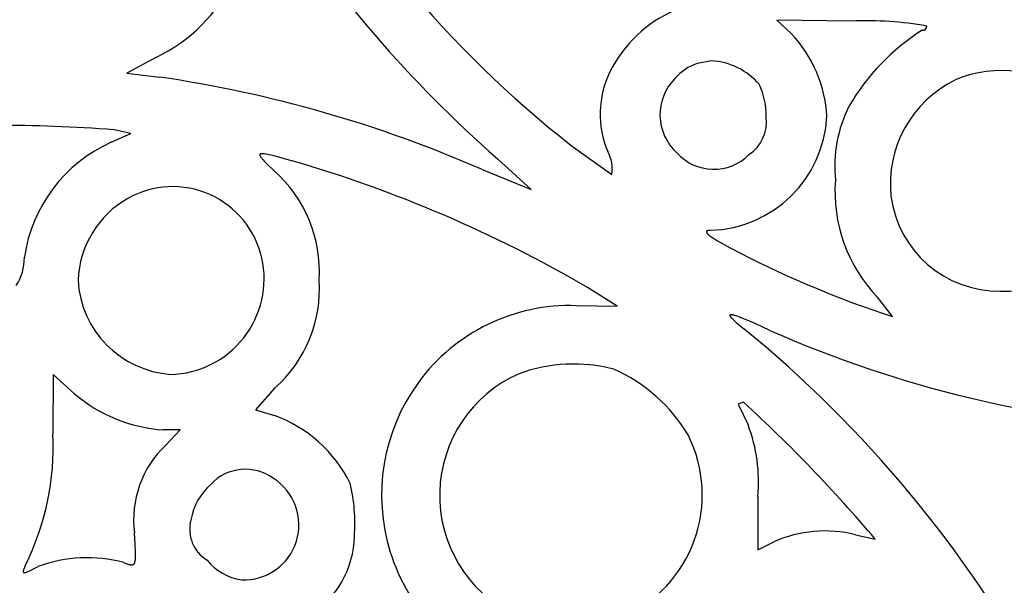
# Model space of a CAD drawing. Extents: x -1659 to -233, y -638 to 420.
# Drawn here: x -601 to -569, y 154 to 172 of the extents above; entities that cross this region are included whole.
import ezdxf

# ---------------------------------------------------------------- set-up
doc = ezdxf.new("R2010")
doc.units = 0
doc.layers.add('LAYER_01', color=12, linetype='CONTINUOUS')

msp = doc.modelspace()

# ---------------------------------------------------------------- linework, layer by layer
at = {"layer": 'LAYER_01', "color": 1}
for p, q in [((-573.947, 172.222), (-576.383, 172.248)), ((-576.383, 172.248), (-575.918, 171.817)), ((-596.512, 171.056), (-597.473, 170.53)), ((-578.501, 170.935), (-578.972, 170.845)), ((-597.473, 170.53), (-596.421, 170.406)), ((-597.98, 168.294), (-597.349, 168.57)), ((-597.349, 168.57), (-597.89, 168.696)), ((-583.054, 168.189), (-581.74, 167.243)), ((-593.163, 167.889), (-593.164, 167.888)), ((-593.164, 167.888), (-593.164, 167.886)), ((-593.164, 167.886), (-593.164, 167.884)), ((-593.164, 167.884), (-593.164, 167.882)), ((-593.164, 167.882), (-593.164, 167.88)), ((-593.164, 167.88), (-593.164, 167.878)), ((-593.164, 167.878), (-593.164, 167.876)), ((-593.164, 167.876), (-593.163, 167.874)), ((-593.162, 167.894), (-593.163, 167.893)), ((-593.163, 167.893), (-593.163, 167.891)), ((-593.163, 167.891), (-593.163, 167.889)), ((-593.163, 167.874), (-593.163, 167.872)), ((-593.163, 167.872), (-593.162, 167.87)), ((-593.161, 167.896), (-593.162, 167.894)), ((-593.162, 167.87), (-593.162, 167.868)), ((-593.162, 167.868), (-593.161, 167.866)), ((-593.16, 167.899), (-593.161, 167.897)), ((-593.161, 167.897), (-593.161, 167.896)), ((-593.161, 167.866), (-593.16, 167.863)), ((-593.159, 167.9), (-593.16, 167.899)), ((-593.16, 167.863), (-593.16, 167.861)), ((-593.16, 167.861), (-593.159, 167.859)), ((-593.158, 167.901), (-593.159, 167.9)), ((-593.159, 167.859), (-593.158, 167.856)), ((-593.157, 167.903), (-593.158, 167.901)), ((-593.158, 167.856), (-593.157, 167.854)), ((-593.156, 167.904), (-593.157, 167.903)), ((-593.157, 167.854), (-593.155, 167.851)), ((-593.155, 167.905), (-593.156, 167.904)), ((-593.153, 167.906), (-593.155, 167.905)), ((-593.155, 167.851), (-593.154, 167.849)), ((-593.154, 167.849), (-593.153, 167.846)), ((-593.152, 167.907), (-593.153, 167.906)), ((-593.153, 167.846), (-593.15, 167.841)), ((-593.15, 167.908), (-593.152, 167.907)), ((-593.149, 167.909), (-593.15, 167.908)), ((-593.15, 167.841), (-593.147, 167.835)), ((-593.147, 167.91), (-593.149, 167.909)), ((-593.145, 167.911), (-593.147, 167.91)), ((-593.147, 167.835), (-593.143, 167.829)), ((-593.144, 167.912), (-593.145, 167.911)), ((-593.142, 167.913), (-593.144, 167.912)), ((-593.143, 167.829), (-593.139, 167.823)), ((-593.14, 167.914), (-593.142, 167.913)), ((-593.137, 167.914), (-593.14, 167.914)), ((-593.139, 167.823), (-593.135, 167.817)), ((-593.135, 167.915), (-593.137, 167.914)), ((-593.133, 167.916), (-593.135, 167.915)), ((-593.135, 167.817), (-593.131, 167.811)), ((-593.131, 167.916), (-593.133, 167.916)), ((-593.128, 167.917), (-593.131, 167.916)), ((-593.131, 167.811), (-593.121, 167.797)), ((-593.125, 167.917), (-593.128, 167.917)), ((-593.123, 167.918), (-593.125, 167.917)), ((-593.12, 167.918), (-593.123, 167.918)), ((-593.121, 167.797), (-593.109, 167.783)), ((-593.117, 167.919), (-593.12, 167.918)), ((-593.114, 167.919), (-593.117, 167.919)), ((-593.108, 167.92), (-593.114, 167.919)), ((-593.109, 167.783), (-593.097, 167.768)), ((-593.102, 167.92), (-593.108, 167.92)), ((-593.095, 167.92), (-593.102, 167.92)), ((-593.097, 167.768), (-593.083, 167.752)), ((-593.087, 167.92), (-593.095, 167.92)), ((-593.08, 167.92), (-593.087, 167.92)), ((-593.072, 167.92), (-593.08, 167.92)), ((-593.063, 167.919), (-593.072, 167.92)), ((-593.045, 167.918), (-593.063, 167.919)), ((-593.026, 167.915), (-593.045, 167.918)), ((-593.005, 167.913), (-593.026, 167.915)), ((-592.958, 167.905), (-593.005, 167.913)), ((-592.905, 167.895), (-592.958, 167.905)), ((-592.846, 167.882), (-592.905, 167.895)), ((-592.707, 167.849), (-592.846, 167.882)), ((-592.542, 167.806), (-592.707, 167.849)), ((-592.127, 167.694), (-592.542, 167.806)), ((-593.083, 167.752), (-593.052, 167.718)), ((-593.052, 167.718), (-593.016, 167.68)), ((-593.016, 167.68), (-592.93, 167.594)), ((-592.93, 167.594), (-592.705, 167.378)), ((-584.356, 166.761), (-585.45, 167.758)), ((-592.705, 167.378), (-592.705, 167.378)), ((-585.962, 167.414), (-584.356, 166.761)), ((-578.664, 165.39), (-578.665, 165.389)), ((-578.665, 165.389), (-578.665, 165.388)), ((-578.665, 165.388), (-578.665, 165.386)), ((-578.665, 165.386), (-578.665, 165.385)), ((-578.665, 165.385), (-578.665, 165.383)), ((-578.665, 165.383), (-578.665, 165.382)), ((-578.665, 165.382), (-578.665, 165.381)), ((-578.665, 165.381), (-578.664, 165.379)), ((-578.663, 165.394), (-578.664, 165.393)), ((-578.664, 165.393), (-578.664, 165.392)), ((-578.664, 165.392), (-578.664, 165.39)), ((-578.664, 165.379), (-578.664, 165.378)), ((-578.664, 165.378), (-578.664, 165.376)), ((-578.664, 165.376), (-578.663, 165.374)), ((-578.662, 165.397), (-578.663, 165.395)), ((-578.663, 165.395), (-578.663, 165.394)), ((-578.663, 165.374), (-578.663, 165.373)), ((-578.663, 165.373), (-578.662, 165.371)), ((-578.661, 165.399), (-578.662, 165.398)), ((-578.662, 165.398), (-578.662, 165.397)), ((-578.662, 165.371), (-578.662, 165.37)), ((-578.662, 165.37), (-578.661, 165.368)), ((-578.66, 165.401), (-578.661, 165.4)), ((-578.661, 165.4), (-578.661, 165.399)), ((-578.661, 165.368), (-578.661, 165.366)), ((-578.661, 165.366), (-578.66, 165.365)), ((-578.659, 165.403), (-578.66, 165.401)), ((-578.66, 165.365), (-578.659, 165.363)), ((-578.658, 165.404), (-578.659, 165.403)), ((-578.659, 165.363), (-578.658, 165.361)), ((-578.657, 165.405), (-578.658, 165.404)), ((-578.658, 165.361), (-578.657, 165.359)), ((-578.656, 165.406), (-578.657, 165.405)), ((-578.657, 165.359), (-578.656, 165.358)), ((-578.655, 165.407), (-578.656, 165.406)), ((-578.656, 165.358), (-578.655, 165.356)), ((-578.654, 165.408), (-578.655, 165.407)), ((-578.655, 165.356), (-578.654, 165.354)), ((-578.653, 165.409), (-578.654, 165.408)), ((-578.654, 165.354), (-578.653, 165.352)), ((-578.652, 165.41), (-578.653, 165.409)), ((-578.653, 165.352), (-578.651, 165.348)), ((-578.651, 165.411), (-578.652, 165.41)), ((-578.649, 165.412), (-578.651, 165.411)), ((-578.651, 165.348), (-578.648, 165.345)), ((-578.648, 165.413), (-578.649, 165.412)), ((-578.646, 165.414), (-578.648, 165.413)), ((-578.648, 165.345), (-578.645, 165.341)), ((-578.645, 165.415), (-578.646, 165.414)), ((-578.643, 165.415), (-578.645, 165.415)), ((-578.645, 165.341), (-578.642, 165.337)), ((-578.642, 165.416), (-578.643, 165.415)), ((-578.64, 165.417), (-578.642, 165.416)), ((-578.642, 165.337), (-578.638, 165.333)), ((-578.638, 165.418), (-578.64, 165.417)), ((-578.637, 165.419), (-578.638, 165.418)), ((-578.638, 165.333), (-578.634, 165.328)), ((-578.635, 165.419), (-578.637, 165.419)), ((-578.633, 165.42), (-578.635, 165.419)), ((-578.634, 165.328), (-578.63, 165.324)), ((-578.631, 165.421), (-578.633, 165.42)), ((-578.627, 165.422), (-578.631, 165.421)), ((-578.63, 165.324), (-578.626, 165.32)), ((-578.623, 165.424), (-578.627, 165.422)), ((-578.626, 165.32), (-578.617, 165.311)), ((-578.618, 165.425), (-578.623, 165.424)), ((-578.613, 165.426), (-578.618, 165.425)), ((-578.617, 165.311), (-578.607, 165.301)), ((-578.608, 165.427), (-578.613, 165.426)), ((-578.603, 165.428), (-578.608, 165.427)), ((-578.607, 165.301), (-578.596, 165.291)), ((-578.598, 165.429), (-578.603, 165.428)), ((-578.592, 165.43), (-578.598, 165.429)), ((-578.596, 165.291), (-578.583, 165.281)), ((-578.586, 165.431), (-578.592, 165.43)), ((-578.574, 165.432), (-578.586, 165.431)), ((-578.583, 165.281), (-578.57, 165.271)), ((-578.561, 165.433), (-578.574, 165.432)), ((-578.57, 165.271), (-578.556, 165.26)), ((-578.546, 165.434), (-578.561, 165.433)), ((-578.556, 165.26), (-578.525, 165.236)), ((-578.531, 165.434), (-578.546, 165.434)), ((-578.525, 165.236), (-578.489, 165.212)), ((-578.489, 165.212), (-578.449, 165.185)), ((-578.449, 165.185), (-578.405, 165.157)), ((-578.405, 165.157), (-578.305, 165.096)), ((-578.305, 165.096), (-578.188, 165.028)), ((-578.188, 165.028), (-577.9, 164.87)), ((-577.9, 164.87), (-577.541, 164.682)), ((-581.565, 162.979), (-582.524, 163.581)), ((-582.887, 162.991), (-581.565, 162.979)), ((-572.632, 162.638), (-573.109, 163.261)), ((-577.904, 162.683), (-577.905, 162.682)), ((-577.905, 162.682), (-577.905, 162.68)), ((-577.905, 162.68), (-577.905, 162.679)), ((-577.905, 162.679), (-577.905, 162.677)), ((-577.905, 162.677), (-577.905, 162.676)), ((-577.905, 162.676), (-577.905, 162.674)), ((-577.905, 162.674), (-577.905, 162.672)), ((-577.905, 162.672), (-577.905, 162.67)), ((-577.905, 162.67), (-577.905, 162.669)), ((-577.905, 162.669), (-577.904, 162.667)), ((-577.903, 162.684), (-577.904, 162.683)), ((-577.904, 162.667), (-577.904, 162.665)), ((-577.904, 162.665), (-577.903, 162.663)), ((-577.902, 162.687), (-577.903, 162.685)), ((-577.903, 162.685), (-577.903, 162.684)), ((-577.903, 162.663), (-577.902, 162.661)), ((-577.901, 162.688), (-577.902, 162.687)), ((-577.902, 162.661), (-577.902, 162.659)), ((-577.902, 162.659), (-577.901, 162.656)), ((-577.9, 162.689), (-577.901, 162.688)), ((-577.901, 162.656), (-577.9, 162.654)), ((-577.899, 162.69), (-577.9, 162.689)), ((-577.9, 162.654), (-577.899, 162.652)), ((-577.898, 162.691), (-577.899, 162.69)), ((-577.899, 162.652), (-577.897, 162.65)), ((-577.897, 162.692), (-577.898, 162.691)), ((-577.895, 162.692), (-577.897, 162.692)), ((-577.894, 162.693), (-577.895, 162.692)), ((-577.892, 162.694), (-577.894, 162.693)), ((-577.891, 162.695), (-577.892, 162.694)), ((-577.889, 162.695), (-577.891, 162.695)), ((-577.887, 162.696), (-577.889, 162.695)), ((-577.885, 162.696), (-577.887, 162.696)), ((-577.883, 162.697), (-577.885, 162.696)), ((-577.881, 162.697), (-577.883, 162.697)), ((-577.879, 162.697), (-577.881, 162.697)), ((-577.876, 162.698), (-577.879, 162.697)), ((-577.874, 162.698), (-577.876, 162.698)), ((-577.871, 162.698), (-577.874, 162.698)), ((-577.869, 162.698), (-577.871, 162.698)), ((-577.866, 162.698), (-577.869, 162.698)), ((-577.863, 162.698), (-577.866, 162.698)), ((-577.86, 162.698), (-577.863, 162.698)), ((-577.857, 162.698), (-577.86, 162.698)), ((-577.85, 162.697), (-577.857, 162.698)), ((-577.844, 162.696), (-577.85, 162.697)), ((-577.836, 162.695), (-577.844, 162.696)), ((-577.829, 162.694), (-577.836, 162.695)), ((-577.821, 162.693), (-577.829, 162.694)), ((-577.812, 162.691), (-577.821, 162.693)), ((-577.794, 162.687), (-577.812, 162.691)), ((-577.774, 162.682), (-577.794, 162.687)), ((-577.753, 162.676), (-577.774, 162.682)), ((-577.705, 162.661), (-577.753, 162.676)), ((-577.65, 162.643), (-577.705, 162.661)), ((-577.897, 162.65), (-577.896, 162.647)), ((-577.896, 162.647), (-577.895, 162.645)), ((-577.895, 162.645), (-577.893, 162.642)), ((-577.893, 162.642), (-577.892, 162.64)), ((-577.892, 162.64), (-577.888, 162.634)), ((-577.888, 162.634), (-577.884, 162.629)), ((-577.884, 162.629), (-577.88, 162.623)), ((-577.88, 162.623), (-577.875, 162.617)), ((-577.875, 162.617), (-577.87, 162.611)), ((-577.87, 162.611), (-577.865, 162.604)), ((-577.865, 162.604), (-577.853, 162.59)), ((-577.853, 162.59), (-577.839, 162.576)), ((-577.839, 162.576), (-577.824, 162.56)), ((-577.824, 162.56), (-577.789, 162.526)), ((-577.789, 162.526), (-577.748, 162.488)), ((-577.748, 162.488), (-577.7, 162.447)), ((-577.7, 162.447), (-577.588, 162.353)), ((-577.589, 162.62), (-577.65, 162.643)), ((-577.447, 162.565), (-577.589, 162.62)), ((-577.588, 162.353), (-577.451, 162.244)), ((-577.082, 162.408), (-577.447, 162.565)), ((-576.607, 162.19), (-577.082, 162.408)), ((-599.871, 160.753), (-599.879, 158.825)), ((-599.178, 160.134), (-599.871, 160.753)), ((-592.669, 160.321), (-593.298, 159.616)), ((-577.467, 159.86), (-577.631, 159.798)), ((-577.631, 159.798), (-577.316, 159.122)), ((-593.298, 159.616), (-592.688, 159.426)), ((-595.751, 158.96), (-596.293, 158.96)), ((-596.215, 158.464), (-595.751, 158.96)), ((-577.001, 156.79), (-577.001, 155.07)), ((-597.204, 155.25), (-597.226, 155.619)), ((-577.001, 155.07), (-576.482, 155.329)), ((-573.833, 155.559), (-573.189, 155.418)), ((-597.192, 154.975), (-597.204, 155.25)), ((-597.218, 154.659), (-597.216, 154.665)), ((-597.216, 154.665), (-597.214, 154.671)), ((-597.214, 154.671), (-597.212, 154.677)), ((-597.212, 154.677), (-597.21, 154.683)), ((-597.21, 154.683), (-597.208, 154.69)), ((-597.208, 154.69), (-597.207, 154.697)), ((-597.207, 154.697), (-597.204, 154.712)), ((-597.204, 154.712), (-597.201, 154.728)), ((-597.201, 154.728), (-597.199, 154.744)), ((-597.199, 154.744), (-597.197, 154.762)), ((-597.197, 154.762), (-597.195, 154.781)), ((-597.195, 154.781), (-597.193, 154.823)), ((-597.193, 154.823), (-597.192, 154.868)), ((-597.191, 154.919), (-597.192, 154.975)), ((-597.192, 154.868), (-597.191, 154.919)), ((-600.84, 154.377), (-600.841, 154.374)), ((-600.841, 154.374), (-600.841, 154.371)), ((-600.841, 154.371), (-600.841, 154.368)), ((-600.841, 154.368), (-600.841, 154.365)), ((-600.841, 154.365), (-600.841, 154.364)), ((-600.841, 154.364), (-600.841, 154.363)), ((-600.841, 154.363), (-600.841, 154.361)), ((-600.841, 154.361), (-600.841, 154.36)), ((-600.841, 154.36), (-600.841, 154.359)), ((-600.841, 154.359), (-600.841, 154.358)), ((-600.841, 154.358), (-600.841, 154.356)), ((-600.841, 154.356), (-600.84, 154.355)), ((-600.839, 154.388), (-600.84, 154.384)), ((-600.84, 154.384), (-600.84, 154.381)), ((-600.84, 154.381), (-600.84, 154.377)), ((-600.84, 154.355), (-600.84, 154.354)), ((-600.84, 154.354), (-600.84, 154.353)), ((-600.84, 154.353), (-600.84, 154.352)), ((-600.84, 154.352), (-600.839, 154.351)), ((-600.838, 154.391), (-600.839, 154.388)), ((-600.839, 154.351), (-600.839, 154.35)), ((-600.839, 154.35), (-600.839, 154.349)), ((-600.839, 154.349), (-600.838, 154.348)), ((-600.837, 154.395), (-600.838, 154.391)), ((-600.838, 154.348), (-600.838, 154.347)), ((-600.838, 154.347), (-600.838, 154.346)), ((-600.838, 154.346), (-600.837, 154.345)), ((-600.835, 154.403), (-600.837, 154.395)), ((-600.837, 154.345), (-600.837, 154.344)), ((-600.837, 154.344), (-600.836, 154.343)), ((-600.836, 154.343), (-600.836, 154.342)), ((-600.833, 154.411), (-600.835, 154.403)), ((-600.831, 154.42), (-600.833, 154.411)), ((-600.828, 154.429), (-600.831, 154.42)), ((-600.821, 154.449), (-600.828, 154.429)), ((-600.813, 154.47), (-600.821, 154.449)), ((-600.793, 154.519), (-600.813, 154.47)), ((-600.77, 154.575), (-600.793, 154.519)), ((-600.756, 154.34), (-600.747, 154.343)), ((-600.747, 154.343), (-600.737, 154.346)), ((-600.737, 154.346), (-600.715, 154.354)), ((-600.715, 154.354), (-600.69, 154.364)), ((-600.69, 154.364), (-600.664, 154.376)), ((-600.664, 154.376), (-600.603, 154.405)), ((-600.603, 154.405), (-600.532, 154.44)), ((-600.532, 154.44), (-600.356, 154.53)), ((-597.579, 154.657), (-597.505, 154.629)), ((-597.505, 154.629), (-597.471, 154.617)), ((-597.471, 154.617), (-597.44, 154.606)), ((-597.44, 154.606), (-597.411, 154.597)), ((-597.411, 154.597), (-597.397, 154.593)), ((-597.397, 154.593), (-597.384, 154.59)), ((-597.384, 154.59), (-597.371, 154.587)), ((-597.371, 154.587), (-597.365, 154.586)), ((-597.365, 154.586), (-597.359, 154.585)), ((-597.359, 154.585), (-597.353, 154.584)), ((-597.353, 154.584), (-597.347, 154.583)), ((-597.347, 154.583), (-597.341, 154.583)), ((-597.341, 154.583), (-597.336, 154.582)), ((-597.336, 154.582), (-597.331, 154.582)), ((-597.331, 154.582), (-597.325, 154.582)), ((-597.325, 154.582), (-597.32, 154.582)), ((-597.32, 154.582), (-597.315, 154.582)), ((-597.315, 154.582), (-597.31, 154.582)), ((-597.31, 154.582), (-597.308, 154.582)), ((-597.308, 154.582), (-597.305, 154.582)), ((-597.305, 154.582), (-597.303, 154.583)), ((-597.303, 154.583), (-597.301, 154.583)), ((-597.301, 154.583), (-597.298, 154.583)), ((-597.298, 154.583), (-597.296, 154.584)), ((-597.296, 154.584), (-597.294, 154.584)), ((-597.294, 154.584), (-597.291, 154.585)), ((-597.291, 154.585), (-597.289, 154.585)), ((-597.289, 154.585), (-597.287, 154.586)), ((-597.287, 154.586), (-597.285, 154.586)), ((-597.285, 154.586), (-597.283, 154.587)), ((-597.283, 154.587), (-597.281, 154.588)), ((-597.281, 154.588), (-597.279, 154.588)), ((-597.279, 154.588), (-597.277, 154.589)), ((-597.277, 154.589), (-597.275, 154.59)), ((-597.275, 154.59), (-597.273, 154.591)), ((-597.273, 154.591), (-597.271, 154.592)), ((-597.271, 154.592), (-597.269, 154.593)), ((-597.269, 154.593), (-597.267, 154.594)), ((-597.267, 154.594), (-597.265, 154.595)), ((-597.265, 154.595), (-597.263, 154.596)), ((-597.263, 154.596), (-597.261, 154.597)), ((-597.261, 154.597), (-597.26, 154.598)), ((-597.26, 154.598), (-597.258, 154.6)), ((-597.258, 154.6), (-597.256, 154.601)), ((-597.256, 154.601), (-597.254, 154.602)), ((-597.254, 154.602), (-597.253, 154.604)), ((-597.253, 154.604), (-597.251, 154.605)), ((-597.251, 154.605), (-597.25, 154.607)), ((-597.25, 154.607), (-597.248, 154.608)), ((-597.248, 154.608), (-597.246, 154.61)), ((-597.246, 154.61), (-597.245, 154.612)), ((-597.245, 154.612), (-597.243, 154.613)), ((-597.243, 154.613), (-597.242, 154.615)), ((-597.242, 154.615), (-597.24, 154.617)), ((-597.24, 154.617), (-597.239, 154.619)), ((-597.239, 154.619), (-597.237, 154.621)), ((-597.237, 154.621), (-597.236, 154.623)), ((-597.236, 154.623), (-597.235, 154.625)), ((-597.235, 154.625), (-597.233, 154.627)), ((-597.233, 154.627), (-597.232, 154.629)), ((-597.232, 154.629), (-597.231, 154.631)), ((-597.231, 154.631), (-597.229, 154.633)), ((-597.229, 154.633), (-597.228, 154.636)), ((-597.228, 154.636), (-597.227, 154.638)), ((-597.227, 154.638), (-597.224, 154.643)), ((-597.224, 154.643), (-597.222, 154.648)), ((-597.222, 154.648), (-597.22, 154.653)), ((-597.22, 154.653), (-597.218, 154.659)), ((-600.836, 154.342), (-600.835, 154.341)), ((-600.835, 154.341), (-600.835, 154.341)), ((-600.835, 154.341), (-600.834, 154.34)), ((-600.834, 154.34), (-600.833, 154.339)), ((-600.833, 154.339), (-600.833, 154.338)), ((-600.833, 154.338), (-600.832, 154.338)), ((-600.832, 154.338), (-600.831, 154.337)), ((-600.831, 154.337), (-600.83, 154.336)), ((-600.83, 154.336), (-600.83, 154.336)), ((-600.83, 154.336), (-600.829, 154.335)), ((-600.829, 154.335), (-600.828, 154.335)), ((-600.828, 154.335), (-600.827, 154.334)), ((-600.827, 154.334), (-600.826, 154.334)), ((-600.826, 154.334), (-600.825, 154.333)), ((-600.825, 154.333), (-600.824, 154.333)), ((-600.824, 154.333), (-600.823, 154.332)), ((-600.823, 154.332), (-600.822, 154.332)), ((-600.822, 154.332), (-600.821, 154.332)), ((-600.821, 154.332), (-600.82, 154.331)), ((-600.82, 154.331), (-600.819, 154.331)), ((-600.819, 154.331), (-600.818, 154.331)), ((-600.818, 154.331), (-600.817, 154.331)), ((-600.817, 154.331), (-600.816, 154.33)), ((-600.816, 154.33), (-600.814, 154.33)), ((-600.814, 154.33), (-600.813, 154.33)), ((-600.813, 154.33), (-600.812, 154.33)), ((-600.812, 154.33), (-600.811, 154.33)), ((-600.811, 154.33), (-600.809, 154.33)), ((-600.809, 154.33), (-600.808, 154.33)), ((-600.808, 154.33), (-600.806, 154.33)), ((-600.806, 154.33), (-600.805, 154.33)), ((-600.805, 154.33), (-600.802, 154.33)), ((-600.802, 154.33), (-600.799, 154.33)), ((-600.799, 154.33), (-600.796, 154.33)), ((-600.796, 154.33), (-600.792, 154.331)), ((-600.792, 154.331), (-600.789, 154.331)), ((-600.789, 154.331), (-600.785, 154.332)), ((-600.785, 154.332), (-600.781, 154.333)), ((-600.781, 154.333), (-600.778, 154.334)), ((-600.778, 154.334), (-600.774, 154.335)), ((-600.774, 154.335), (-600.765, 154.337)), ((-600.765, 154.337), (-600.756, 154.34))]:
    msp.add_line(p, q, dxfattribs=at)
for centre, radius, start, end in [((-561.764, 195.494), 34.624, 206.863, 232.0569), ((-558.745, 198.202), 40.497, 212.7414, 228.743), ((-598.729, 175.747), 5.189, 295.2918, 335.2592), ((-577.989, 168.674), 4.256, 113.6785, 153.4599), ((-567.755, 165.793), 7.275, 122.5476, 149.6305), ((-573.466, 161.014), 11.218, 79.9588, 92.4595), ((-571.657, 172.073), 0.148, 265.4776, 355.18), ((-578.987, 168.898), 4.236, 3.1979, 43.5727), ((-578.439, 169.291), 1.643, 108.9335, 138.9352), ((-578.64, 168.705), 2.234, 41.0571, 86.4277), ((-602.339, 129.939), 40.897, 66.3945, 81.6794), ((-578.984, 169.2), 3.131, 153.9292, 202.8102), ((-578.511, 169.184), 1.663, 134.5145, 227.9309), ((-569.128, 166.947), 3.671, 344.4787, 113.4271), ((-578.944, 169.197), 2.215, 357.907, 26.1441), ((-568.929, 166.93), 3.769, 116.1026, 185.8289), ((-570.215, 167.515), 4.288, 152.8676, 186.0534), ((-578.649, 169.329), 3.896, 271.73, 357.1332), ((-577.983, 168.943), 1.264, 303.5345, 7.8319), ((-601.634, 119.249), 49.588, 85.67, 94.6191), ((-595.995, 163.86), 4.858, 114.1125, 171.7067), ((-582.837, 167.434), 1.113, 350.1346, 29.7598), ((-578.427, 169.027), 1.612, 221.942, 315.1136), ((-603.99, 126.728), 42.649, 59.7802, 73.8497), ((-595.618, 164.092), 4.391, 356.4698, 48.45), ((-595.989, 163.883), 2.968, 12.6626, 119.4147), ((-569.568, 166.685), 4.927, 175.5969, 224.0323), ((-569.165, 167.004), 3.543, 187.4026, 270.6532), ((-595.853, 163.682), 3.211, 119.767, 177.4963), ((-568.947, 166.957), 3.5, 267.0863, 343.5255), ((-562.036, 195.008), 34.06, 242.9206, 251.875), ((-602.439, 164.533), 1.637, 327.0082, 0.9539), ((-596.128, 163.866), 3.107, 271.3492, 12.4124), ((-595.817, 164), 3.248, 183.1429, 265.8015), ((-595.533, 163.538), 4.307, 311.684, 3.7793), ((-583.1, 156.906), 6.088, 87.9997, 143.8128), ((-602.615, 131.51), 39.722, 28.7756, 50.6905), ((-561.38, 196.593), 37.622, 246.1252, 266.8879), ((-582.979, 155.934), 5.163, 75.3758, 110.0386), ((-583.01, 156.834), 4.315, 113.7579, 243.2801), ((-583.825, 156.064), 5.319, 30.6689, 66.161), ((-583.02, 156.845), 6.189, 143.7897, 250.9197), ((-595.932, 163.979), 5.033, 229.8297, 265.8783), ((-609.417, 124.815), 47.423, 40.1885, 47.6446), ((-594.188, 155.275), 4.413, 26.2334, 70.1352), ((-608.393, 158.391), 8.526, 333.4088, 2.9161), ((-582.081, 157.291), 5.105, 354.3664, 21.0227), ((-583.144, 156.853), 4.343, 293.9174, 26.2872), ((-593.946, 156.055), 3.31, 133.285, 187.5776), ((-593.627, 156.142), 1.54, 54.2055, 136.3895), ((-593.675, 155.88), 1.784, 267.3702, 57.8675), ((-595.588, 155.939), 5.512, 355.6026, 13.4966), ((-593.399, 155.681), 2.03, 131.3977, 169.8731), ((-594.268, 155.736), 1.169, 164.9977, 239.0785), ((-574.825, 151.623), 4.059, 75.8458, 114.0914), ((-593.161, 155.561), 3.069, 301.2323, 359.1654), ((-598.767, 150.211), 4.602, 75.0386, 110.1994), ((-593.473, 155.886), 1.811, 219.563, 260.9843)]:
    msp.add_arc(centre, radius, start, end, dxfattribs=at)

doc.saveas('drawing.dxf')
